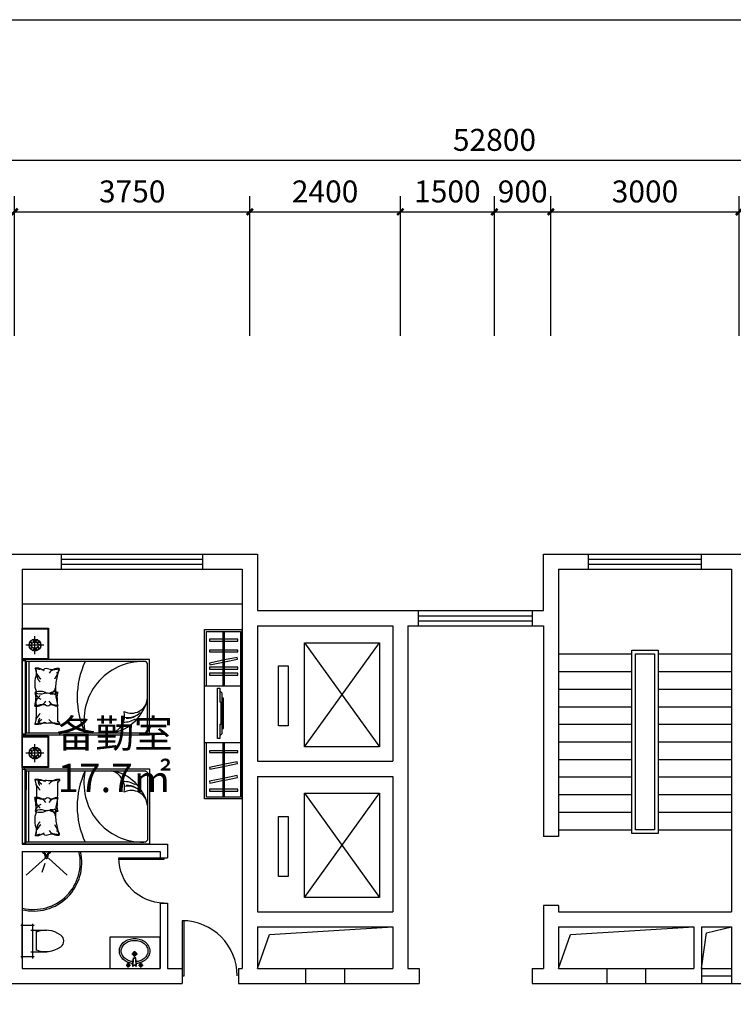
# Model space of a CAD drawing. Extents: x 215132 to 353059, y 205192 to 385631.
# Drawn here: x 240320 to 251697, y 224972 to 240660 of the extents above; entities that cross this region are included whole.
import ezdxf

# ---------------------------------------------------------------- set-up
doc = ezdxf.new("R2010")
doc.units = 0
doc.header["$LTSCALE"] = 1000
doc.header["$MEASUREMENT"] = 0
for name, pattern in [('ACAD_ISO07W100', [3.5, 0.5, -3]), ('CENTER', [2, 1.25, -0.25, 0.25, -0.25]), ('HIDDEN', [0.375, 0.25, -0.125])]:
    doc.linetypes.add(name, pattern=pattern)
for name, color, linetype in [('2', 2, 'Continuous'), ('3', 3, 'Continuous'), ('4', 5, 'Continuous'), ('7', 7, 'Continuous'), ('75-(-1F)-grid-50    jingxiang$0$A-Pump', 161, 'Continuous'), ('AXIS', 3, 'Continuous'), ('FUR', 4, 'Continuous'), ('LAYER2', 5, 'Continuous'), ('LAYER4', 133, 'Continuous'), ('PUB_TEXT', 7, 'Continuous'), ('TREES', 3, 'Continuous'), ('WINDOW', 4, 'Continuous'), ('家具', 6, 'Continuous'), ('活动家具', 133, 'Continuous'), ('门窗', 160, 'Continuous')]:
    doc.layers.add(name, color=color, linetype=linetype)
doc.styles.get("Standard").update_dxf_attribs({"font": 'gbenor.shx', "bigfont": 'gbcbig.shx'})
doc.styles.add('宋体', font='txt', dxfattribs={"width": 0.7, "height": 5})
doc.dimstyles.get("Standard").update_dxf_attribs({"dimscale": 100, "dimtxt": 3.5, "dimasz": 1, "dimexe": 2.5, "dimexo": 3, "dimgap": 1.5, "dimtad": 1, "dimdec": 0, "dimzin": 0, "dimdsep": 46, "dimtxsty": 'Standard', "dimblk": 'ARCHTICK', "dimcen": 0.09, "dimadec": 0, "dimazin": 0, "dimtfac": 1, "dimtdec": 0, "dimtix": 1, "dimtmove": 2, "dimatfit": 3, "dimfxl": 1, "dimtolj": 1, "dimtzin": 0, "dimarcsym": 0})

# ---------------------------------------------------------------- blocks, each defined once
blk = doc.blocks.new('_ArchTick')
at = {"color": 0, "linetype": 'ByBlock', "const_width": 0.4}
blk.add_lwpolyline([(-0.5, -0.5), (0.5, 0.5)], dxfattribs=at)
blk = doc.blocks.new('*D200')
at = {"layer": '75-(-1F)-grid-50    jingxiang$0$A-Pump', "color": 0, "lineweight": -2, "transparency": 16777216}
for p, q in [((240239, 235624), (240239, 237848)), ((243989, 235624), (243989, 237848)), ((240239, 237598), (243989, 237598))]:
    blk.add_line(p, q, dxfattribs=at)
at = {"layer": 'Defpoints', "color": 0, "transparency": 16777216}
for p in [(243989, 237598), (240239, 234124), (243989, 234124)]:
    blk.add_point(p, dxfattribs=at)
at = {"layer": '75-(-1F)-grid-50    jingxiang$0$A-Pump', "color": 0, "lineweight": -2, "transparency": 16777216, "xscale": 100, "yscale": 100, "zscale": 100, "rotation": 180}
blk.add_blockref('_ArchTick', (240239, 237598), dxfattribs=at)
at = {"layer": '75-(-1F)-grid-50    jingxiang$0$A-Pump', "color": 0, "lineweight": -2, "transparency": 16777216, "xscale": 100, "yscale": 100, "zscale": 100}
blk.add_blockref('_ArchTick', (243989, 237598), dxfattribs=at)
at = {"layer": '75-(-1F)-grid-50    jingxiang$0$A-Pump', "color": 0, "transparency": 16777216, "insert": (242114, 237923), "char_height": 350, "attachment_point": 5}
blk.add_mtext('\\A1;3750', dxfattribs=at)
blk = doc.blocks.new('*D201')
at = {"layer": '75-(-1F)-grid-50    jingxiang$0$A-Pump', "color": 0, "lineweight": -2, "transparency": 16777216}
for p, q in [((243989, 235624), (243989, 237848)), ((246389, 235624), (246389, 237848)), ((243989, 237598), (246389, 237598))]:
    blk.add_line(p, q, dxfattribs=at)
at = {"layer": 'Defpoints', "color": 0, "transparency": 16777216}
for p in [(246389, 237598), (243989, 234124), (246389, 234124)]:
    blk.add_point(p, dxfattribs=at)
at = {"layer": '75-(-1F)-grid-50    jingxiang$0$A-Pump', "color": 0, "lineweight": -2, "transparency": 16777216, "xscale": 100, "yscale": 100, "zscale": 100, "rotation": 180}
blk.add_blockref('_ArchTick', (243989, 237598), dxfattribs=at)
at = {"layer": '75-(-1F)-grid-50    jingxiang$0$A-Pump', "color": 0, "lineweight": -2, "transparency": 16777216, "xscale": 100, "yscale": 100, "zscale": 100}
blk.add_blockref('_ArchTick', (246389, 237598), dxfattribs=at)
at = {"layer": '75-(-1F)-grid-50    jingxiang$0$A-Pump', "color": 0, "transparency": 16777216, "insert": (245189, 237923), "char_height": 350, "attachment_point": 5}
blk.add_mtext('\\A1;2400', dxfattribs=at)
blk = doc.blocks.new('*D202')
at = {"layer": '75-(-1F)-grid-50    jingxiang$0$A-Pump', "color": 0, "lineweight": -2, "transparency": 16777216}
for p, q in [((246389, 235624), (246389, 237848)), ((247889, 235624), (247889, 237848)), ((246389, 237598), (247889, 237598))]:
    blk.add_line(p, q, dxfattribs=at)
at = {"layer": 'Defpoints', "color": 0, "transparency": 16777216}
for p in [(247889, 237598), (246389, 234124), (247889, 234124)]:
    blk.add_point(p, dxfattribs=at)
at = {"layer": '75-(-1F)-grid-50    jingxiang$0$A-Pump', "color": 0, "lineweight": -2, "transparency": 16777216, "xscale": 100, "yscale": 100, "zscale": 100, "rotation": 180}
blk.add_blockref('_ArchTick', (246389, 237598), dxfattribs=at)
at = {"layer": '75-(-1F)-grid-50    jingxiang$0$A-Pump', "color": 0, "lineweight": -2, "transparency": 16777216, "xscale": 100, "yscale": 100, "zscale": 100}
blk.add_blockref('_ArchTick', (247889, 237598), dxfattribs=at)
at = {"layer": '75-(-1F)-grid-50    jingxiang$0$A-Pump', "color": 0, "transparency": 16777216, "insert": (247139, 237923), "char_height": 350, "attachment_point": 5}
blk.add_mtext('\\A1;1500', dxfattribs=at)
blk = doc.blocks.new('*D203')
at = {"layer": '75-(-1F)-grid-50    jingxiang$0$A-Pump', "color": 0, "lineweight": -2, "transparency": 16777216}
for p, q in [((247889, 235624), (247889, 237848)), ((248789, 235624), (248789, 237848)), ((247889, 237598), (248789, 237598))]:
    blk.add_line(p, q, dxfattribs=at)
at = {"layer": 'Defpoints', "color": 0, "transparency": 16777216}
for p in [(248789, 237598), (247889, 234124), (248789, 234124)]:
    blk.add_point(p, dxfattribs=at)
at = {"layer": '75-(-1F)-grid-50    jingxiang$0$A-Pump', "color": 0, "lineweight": -2, "transparency": 16777216, "xscale": 100, "yscale": 100, "zscale": 100, "rotation": 180}
blk.add_blockref('_ArchTick', (247889, 237598), dxfattribs=at)
at = {"layer": '75-(-1F)-grid-50    jingxiang$0$A-Pump', "color": 0, "lineweight": -2, "transparency": 16777216, "xscale": 100, "yscale": 100, "zscale": 100}
blk.add_blockref('_ArchTick', (248789, 237598), dxfattribs=at)
at = {"layer": '75-(-1F)-grid-50    jingxiang$0$A-Pump', "color": 0, "transparency": 16777216, "insert": (248339, 237923), "char_height": 350, "attachment_point": 5}
blk.add_mtext('\\A1;900', dxfattribs=at)
blk = doc.blocks.new('*D204')
at = {"layer": '75-(-1F)-grid-50    jingxiang$0$A-Pump', "color": 0, "lineweight": -2, "transparency": 16777216}
for p, q in [((248789, 235624), (248789, 237848)), ((251789, 235624), (251789, 237848)), ((248789, 237598), (251789, 237598))]:
    blk.add_line(p, q, dxfattribs=at)
at = {"layer": 'Defpoints', "color": 0, "transparency": 16777216}
for p in [(251789, 237598), (248789, 234124), (251789, 234124)]:
    blk.add_point(p, dxfattribs=at)
at = {"layer": '75-(-1F)-grid-50    jingxiang$0$A-Pump', "color": 0, "lineweight": -2, "transparency": 16777216, "xscale": 100, "yscale": 100, "zscale": 100, "rotation": 180}
blk.add_blockref('_ArchTick', (248789, 237598), dxfattribs=at)
at = {"layer": '75-(-1F)-grid-50    jingxiang$0$A-Pump', "color": 0, "lineweight": -2, "transparency": 16777216, "xscale": 100, "yscale": 100, "zscale": 100}
blk.add_blockref('_ArchTick', (251789, 237598), dxfattribs=at)
at = {"layer": '75-(-1F)-grid-50    jingxiang$0$A-Pump', "color": 0, "transparency": 16777216, "insert": (250289, 237923), "char_height": 350, "attachment_point": 5}
blk.add_mtext('\\A1;3000', dxfattribs=at)
blk = doc.blocks.new('*D235')
at = {"layer": '75-(-1F)-grid-50    jingxiang$0$A-Pump', "color": 0, "lineweight": -2, "transparency": 16777216}
for p, q in [((221489, 235624), (221489, 238670)), ((274289, 235624), (274289, 238670)), ((221489, 238420), (274289, 238420))]:
    blk.add_line(p, q, dxfattribs=at)
at = {"layer": 'Defpoints', "color": 0, "transparency": 16777216}
for p in [(274289, 238420), (221489, 234124), (274289, 234124)]:
    blk.add_point(p, dxfattribs=at)
at = {"layer": '75-(-1F)-grid-50    jingxiang$0$A-Pump', "color": 0, "lineweight": -2, "transparency": 16777216, "xscale": 100, "yscale": 100, "zscale": 100, "rotation": 180}
blk.add_blockref('_ArchTick', (221489, 238420), dxfattribs=at)
at = {"layer": '75-(-1F)-grid-50    jingxiang$0$A-Pump', "color": 0, "lineweight": -2, "transparency": 16777216, "xscale": 100, "yscale": 100, "zscale": 100}
blk.add_blockref('_ArchTick', (274289, 238420), dxfattribs=at)
at = {"layer": '75-(-1F)-grid-50    jingxiang$0$A-Pump', "color": 0, "transparency": 16777216, "insert": (247889, 238745), "char_height": 350, "attachment_point": 5}
blk.add_mtext('\\A1;52800', dxfattribs=at)
blk = doc.blocks.new('A$C6B1C3961')
blk.add_lwpolyline([(30, 800), (0, 800), (0, 0), (30, 0)], close=True)
blk.add_arc((0, 0), 800, 0, 90)
blk = doc.blocks.new('A$C09B81852')
at = {"color": 6, "linetype": 'Continuous'}
for p, q in [((218, 452), (226, 306)), ((226, 316), (243, 316)), ((260, 316), (243, 316)), ((268, 452), (260, 306))]:
    blk.add_line(p, q, dxfattribs=at)
for points in [[(223, 369, 0.060839), (159, 357, 0.088849), (92, 320, 0.104988), (45, 263, 0.12017), (30, 200, 0.12017), (45, 137, 0.104988), (92, 80, 0.088849), (159, 43, 0.080052), (243, 30)], [(243, 30, 0.080052), (326, 43, 0.088849), (393, 80, 0.104988), (440, 137, 0.12017), (456, 200, 0.12017), (440, 263, 0.104988), (393, 320, 0.088849), (326, 357, 0.056066), (268, 369)]]:
    blk.add_lwpolyline(points, format="xyb", dxfattribs=at)
at = {"layer": 'FUR', "color": 4}
for p, q in [((211, 413), (226, 306)), ((274, 413), (260, 306)), ((226, 306), (243, 306)), ((260, 306), (243, 306))]:
    blk.add_line(p, q, dxfattribs=at)
for points in [[(213, 399, 0.055034), (150, 385, 0.088849), (74, 344, 0.104988), (19, 277, 0.12017), (0, 200, 0.12017), (19, 123, 0.104988), (74, 56, 0.088849), (150, 15, 0.080052), (243, 0)], [(243, 0, 0.080052), (336, 15, 0.088849), (412, 56, 0.104988), (467, 123, 0.12017), (486, 200, 0.12017), (467, 277, 0.104988), (412, 344, 0.088849), (336, 385, 0.055034), (272, 399)]]:
    blk.add_lwpolyline(points, format="xyb", dxfattribs=at)
at = {"layer": 'LAYER2', "color": 2}
for p, q in [((106, 426), (179, 426)), ((143, 463), (143, 389)), ((306, 426), (379, 426)), ((343, 463), (343, 389)), ((198, 245), (288, 245)), ((243, 290), (243, 200))]:
    blk.add_line(p, q, dxfattribs=at)
at = {"layer": 'LAYER2', "color": 4}
for p, q in [((218, 452), (211, 413)), ((268, 452), (274, 413))]:
    blk.add_line(p, q, dxfattribs=at)
at = {"layer": 'LAYER2', "color": 2}
for centre, radius in [((143, 426), 25), ((143, 426), 15), ((343, 426), 25), ((343, 426), 15), ((243, 245), 30), ((243, 245), 20)]:
    blk.add_circle(centre, radius, dxfattribs=at)
for centre, start, end in [((242, 425), 80.5252, 279.4748), ((244, 425), 260.5252, 99.4748)]:
    blk.add_arc(centre, 7.19, start, end, dxfattribs=at)
blk = doc.blocks.new('A$C6A554347')
at = {"color": 133}
for p, q in [((104, 161), (104, 418)), ((104, 161), (104, 418)), ((444, 161), (444, 418)), ((444, 161), (444, 418)), ((0, 188), (554, 188)), ((0, 188), (554, 188)), ((24, 0), (24, 215)), ((24, 0), (24, 215)), ((115, 248), (427, 248)), ((115, 248), (427, 248)), ((524, 215), (524, 0)), ((524, 215), (524, 0)), ((554, 22), (0, 22)), ((554, 22), (0, 22))]:
    blk.add_line(p, q, dxfattribs=at)
for centre, radius, start, end in [((501, 401), 398, 143.3619, 203.9421), ((501, 401), 398, 143.3619, 203.9421), ((274, 578), 110, 33.4509, 146.5491), ((274, 578), 110, 33.4509, 146.5491), ((46, 401), 398, 336.0579, 36.6381), ((46, 401), 398, 336.0579, 36.6381)]:
    blk.add_arc(centre, radius, start, end, dxfattribs=at)
blk = doc.blocks.new('A$C2C336BA7')
at = {"color": 8, "rotation": 180}
blk.add_blockref('A$C6A554347', (554, 682), dxfattribs=at)
blk = doc.blocks.new('A$C30AB2137')
at = {"rotation": 270}
blk.add_blockref('A$C2C336BA7', (4, 554), dxfattribs=at)
blk = doc.blocks.new('A$C4AD00665')
at = {"rotation": 90}
blk.add_blockref('A$C30AB2137', (554, -4), dxfattribs=at)
blk = doc.blocks.new('A$C27BF7F50')
at = {"color": 133}
for p, q in [((0, 0), (33, 69)), ((33, 69), (73, 82)), ((159, 311), (159, 278)), ((162, 317), (202, 354)), ((162, 271), (169, 265)), ((293, 265), (169, 265)), ((175, 265), (204, 361)), ((196, 208), (196, 190)), ((196, 190), (231, 190)), ((204, 361), (204, 362)), ((204, 361), (231, 361)), ((213, 371), (231, 371)), ((217, 12), (248, 12)), ((217, 5), (217, 12)), ((248, 5), (217, 5)), ((249, 371), (231, 371)), ((258, 361), (231, 361)), ((266, 190), (231, 190)), ((248, 12), (248, 5)), ((258, 361), (258, 362)), ((287, 265), (258, 361)), ((300, 317), (260, 354)), ((266, 208), (266, 190)), ((300, 271), (293, 265)), ((303, 311), (303, 278)), ((429, 69), (389, 82)), ((462, 0), (429, 69)), ((0, 0), (462, 0))]:
    blk.add_line(p, q, dxfattribs=at)
for centre, radius, start, end in [((77, 122), 68.7, 229.5889, 310.3967), ((-18, 226), 171, 302.2683, 340.4607), ((-166, 215), 349, 322.0035, 357.1456), ((643, 84), 508, 159.0746, 170.341), ((168, 311), 9, 133.0066, 180), ((168, 278), 9, 180, 228.3737), ((192, 199), 9, 127.2673, 177.5113), ((192, 197), 9, 106.0552, 177.1456), ((236, 142), 81.2, 93.2096, 127.2673), ((236, 42), 171, 91.8227, 106.0552), ((233, 112), 86.5, 91.538, 115.7573), ((213, 362), 9, 90, 180), ((226, 142), 81.2, 52.7327, 86.7904), ((226, 42), 171, 73.9448, 88.1773), ((229, 112), 86.5, 64.2427, 88.462), ((249, 362), 9, 0, 90), ((270, 197), 9, 2.8544, 73.9448), ((270, 199), 9, 2.4887, 52.7327), ((628, 215), 349, 182.8544, 217.9965), ((-181, 84), 508, 9.659, 20.9254), ((294, 311), 9, 0, 46.9934), ((294, 278), 9, 311.6263, 0), ((480, 226), 171, 199.5393, 237.7317), ((385, 122), 68.7, 229.6033, 310.4111)]:
    blk.add_arc(centre, radius, start, end, dxfattribs=at)
blk = doc.blocks.new('U_H54BEP')
at = {"layer": 'AXIS'}
for p, q in [((118, 33), (-154, 335)), ((118, -19), (-154, -321)), ((33, -26), (-114, -72))]:
    blk.add_line(p, q, dxfattribs=at)
at = {"layer": 'AXIS', "xscale": 0.3, "yscale": 0.3, "zscale": 0.3, "rotation": 90}
blk.add_blockref('A$C27BF7F50', (220, -66), dxfattribs=at)
blk = doc.blocks.new('A$C1B1659D6')
at = {"layer": '家具', "rotation": 270}
blk.add_blockref('U_H54BEP', (321, 220), dxfattribs=at)
blk = doc.blocks.new('A$C4A1341F1')
at = {"color": 8, "rotation": 270}
blk.add_blockref('A$C1B1659D6', (0, 657), dxfattribs=at)
blk = doc.blocks.new('A$C1B9C7BF5')
at = {"rotation": 180}
blk.add_blockref('A$C4A1341F1', (374, 657), dxfattribs=at)
blk = doc.blocks.new('A$C01AF7FDD')
at = {"rotation": 90}
blk.add_blockref('A$C1B9C7BF5', (657, 0), dxfattribs=at)
blk = doc.blocks.new('A$C39BC5B8D')
blk.add_blockref('A$C01AF7FDD', (0, 0))
blk = doc.blocks.new('A$C5959539F')
at = {"extrusion": (0, 0, -1), "zscale": -1, "rotation": 180}
blk.add_blockref('A$C39BC5B8D', (0, 374, -7), dxfattribs=at)
blk = doc.blocks.new('A$C4F006656')
at = {"color": 7, "rotation": 270}
blk.add_blockref('A$C5959539F', (0, 657, -7), dxfattribs=at)
blk = doc.blocks.new('A$C70233BD3')
at = {"color": 7}
blk.add_blockref('A$C4F006656', (0, 0), dxfattribs=at)
blk = doc.blocks.new('A$C0AE00250')
at = {"color": 7, "rotation": 90}
blk.add_blockref('A$C70233BD3', (657, 0), dxfattribs=at)
blk = doc.blocks.new('A$C29464A36')
at = {"layer": 'WINDOW', "rotation": 90}
blk.add_blockref('A$C0AE00250', (374, 0), dxfattribs=at)
blk = doc.blocks.new('A$C7C7B54B5')
at = {"color": 7, "rotation": 180}
blk.add_blockref('A$C29464A36', (374, 657), dxfattribs=at)
blk = doc.blocks.new('sfww222')
at = {"layer": 'LAYER4', "linetype": 'HIDDEN', "ltscale": 400}
blk.add_lwpolyline([(632798, 125517), (632798, 126515), (632748, 126515), (632748, 126248), (632733, 126248), (632733, 125795), (632748, 125795), (632748, 125517)], close=True, dxfattribs=at)
for points in [[(632703, 125717), (632678, 125717), (632678, 126315), (632703, 126315)], [(632748, 125567), (632703, 125617), (632703, 126415), (632748, 126465)]]:
    blk.add_lwpolyline(points, dxfattribs=at)

msp = doc.modelspace()

# ---------------------------------------------------------------- linework, layer by layer
for p, q in [((231989.2, 232144), (244109.2, 232144)), ((240989.2, 231904), (240989.2, 232144)), ((243239.2, 231904), (243239.2, 232144)), ((244109.2, 232144), (244109.2, 231244)), ((248669.2, 231244), (248669.2, 232144)), ((248669.2, 232144), (249389.2, 232144)), ((249389.2, 231904), (249389.2, 232144)), ((251189.2, 232144), (266669.2, 232144)), ((251189.2, 231904), (251189.2, 232144)), ((240359.2, 231904), (243869.2, 231904)), ((240359.2, 231904), (240359.2, 227524)), ((243869.2, 231904), (243869.2, 225544)), ((248909.2, 231904), (249389.2, 231904)), ((248909.2, 231904), (248909.2, 227644)), ((251189.2, 231904), (251669.2, 231904)), ((251669.2, 231904), (251669.2, 226444)), ((240359.2, 231354), (243869.2, 231354)), ((244109.2, 231244), (246680.2, 231244)), ((246680.2, 231004), (246680.2, 231244)), ((248498.2, 231244), (248669.2, 231244)), ((248498.2, 231004), (248498.2, 231244)), ((243269.2, 230944), (243269.2, 230944)), ((243269.2, 230944), (243869.2, 230944)), ((243269.2, 228244), (243269.2, 230944)), ((243269.2, 230944), (243869.2, 230944)), ((243869.2, 228244), (243869.2, 230944)), ((244109.2, 231004), (246269.2, 231004)), ((244109.2, 231004), (244109.2, 228844)), ((246269.2, 231004), (246269.2, 228844)), ((246509.2, 231004), (246680.2, 231004)), ((246509.2, 231004), (246509.2, 225544)), ((248498.2, 231004), (248669.2, 231004)), ((248669.2, 231004), (248669.2, 227644)), ((244858.7, 229075.1), (246057.5, 230733.4)), ((244858.7, 230733.4), (246057.5, 229075.1)), ((248909.2, 230554), (250079.2, 230554)), ((250499.2, 230554), (251669.2, 230554)), ((248909.2, 230274), (250079.2, 230274)), ((250499.2, 230274), (251669.2, 230274)), ((243269.2, 230044), (243869.2, 230044)), ((248909.2, 229994), (250079.2, 229994)), ((250499.2, 229994), (251669.2, 229994)), ((248909.2, 229714), (250079.2, 229714)), ((250499.2, 229714), (251669.2, 229714)), ((248909.2, 229434), (250079.2, 229434)), ((250499.2, 229434), (251669.2, 229434)), ((243269.2, 229144), (243869.2, 229144)), ((248909.2, 229154), (250079.2, 229154)), ((250499.2, 229154), (251669.2, 229154)), ((244109.2, 228844), (246269.2, 228844)), ((248909.2, 228874), (250079.2, 228874)), ((250499.2, 228874), (251669.2, 228874)), ((244109.2, 228604), (244109.2, 226444)), ((244109.2, 228604), (246269.2, 228604)), ((246269.2, 228604), (246269.2, 226444)), ((248909.2, 228594), (250079.2, 228594)), ((250499.2, 228594), (251669.2, 228594)), ((244858.7, 226675.1), (246057.5, 228333.4)), ((244858.7, 228333.4), (246057.5, 226675.1)), ((248909.2, 228314), (250079.2, 228314)), ((250499.2, 228314), (251669.2, 228314)), ((248909.2, 228034), (250079.2, 228034)), ((250499.2, 228034), (251669.2, 228034)), ((248909.2, 227644), (248669.2, 227644)), ((248909.2, 227754), (250079.2, 227754)), ((250499.2, 227754), (251669.2, 227754)), ((240359.2, 227524), (242679.2, 227524)), ((242679.2, 227524), (242679.2, 227304)), ((240359.2, 227404), (242559.2, 227404)), ((240359.2, 227404), (240359.2, 225544)), ((242559.2, 227404), (242559.2, 227304)), ((242559.2, 227304), (242679.2, 227304)), ((242559.2, 226584), (242559.2, 225544)), ((242559.2, 226584), (242679.2, 226584)), ((242679.2, 226584), (242679.2, 225544)), ((248669.2, 226544), (248669.2, 225544)), ((248909.2, 226544), (248669.2, 226544)), ((248909.2, 226544), (248909.2, 226444)), ((244109.2, 226444), (246269.2, 226444)), ((248909.2, 226444), (251669.2, 226444)), ((244109.2, 226204), (244109.2, 225544)), ((244109.2, 226204), (246269.2, 226204)), ((244109.2, 225544), (244302, 226082.2)), ((244302, 226082.2), (246269.2, 226204)), ((246269.2, 226204), (246269.2, 225544)), ((248909.2, 226204), (248909.2, 225544)), ((248909.2, 226204), (251069.2, 226204)), ((248909.2, 225544), (249102, 226082.2)), ((249102, 226082.2), (251069.2, 226204)), ((251069.2, 226204), (251069.2, 225544)), ((251189.2, 226204), (251189.2, 225544)), ((251189.2, 226204), (251669.2, 226204)), ((251189.2, 225544), (251270.7, 226111.8)), ((251270.7, 226111.8), (251669.2, 226204)), ((251669.2, 226204), (251669.2, 225304)), ((240359.2, 225544), (242559.2, 225544)), ((242679.2, 225544), (242909.2, 225544)), ((242909.2, 225544), (242909.2, 225304)), ((243809.2, 225544), (243869.2, 225544)), ((243809.2, 225544), (243809.2, 225304)), ((244109.2, 225544), (246269.2, 225544)), ((244879.2, 225544), (244879.2, 225304)), ((245499.2, 225544), (245499.2, 225304)), ((246509.2, 225544), (246689.2, 225544)), ((246689.2, 225544), (246689.2, 225304)), ((248489.2, 225544), (248669.2, 225544)), ((248489.2, 225544), (248489.2, 225304)), ((248909.2, 225544), (251069.2, 225544)), ((249679.2, 225544), (249679.2, 225304)), ((250299.2, 225544), (250299.2, 225304)), ((251189.2, 225544), (251669.2, 225544)), ((251189.2, 225544), (251189.2, 225304)), ((237569.2, 225304), (242909.2, 225304)), ((243809.2, 225304), (246689.2, 225304)), ((248489.2, 225304), (253819.2, 225304)), ((251189.2, 225424), (251669.2, 225424))]:
    msp.add_line(p, q)
at = {"color": 4}
msp.add_lwpolyline([(215131.5, 240659.6), (281051.6, 240659.6), (281051.6, 205191.6), (215131.5, 205191.6)], close=True, dxfattribs=at)
for points in [[(243269.2, 228244), (243269.2, 230944), (243869.2, 230944), (243869.2, 228244)], [(244858.7, 230733.4), (246057.5, 230733.4), (246057.5, 229075.1), (244858.7, 229075.1)], [(250079.2, 230614), (250499.2, 230614), (250499.2, 227694), (250079.2, 227694)], [(250139.2, 230554), (250439.2, 230554), (250439.2, 227754), (250139.2, 227754)], [(244443.8, 230364.9), (244600.5, 230364.9), (244600.5, 229406.7), (244443.8, 229406.7)], [(244858.7, 228333.4), (246057.5, 228333.4), (246057.5, 226675.1), (244858.7, 226675.1)], [(244443.8, 227964.9), (244600.5, 227964.9), (244600.5, 227006.7), (244443.8, 227006.7)], [(242559.2, 226044), (241759.2, 226044), (241759.2, 225544), (242559.2, 225544)]]:
    msp.add_lwpolyline(points, close=True)
msp.add_lwpolyline([(243299.2, 230044), (243299.2, 230914), (243839.2, 230914), (243839.2, 228274), (243299.2, 228274), (243299.2, 229144)])
for radius, end in [(769.9, 13.23176), (744.9, 13.68432)]:
    msp.add_arc((240541.4, 227227.7), radius, 256.31568, end)
at = {"layer": '2', "color": 5}
for p, q in [((240359.2, 230465.2), (240359.2, 230965.2)), ((240359.2, 228744.6), (240359.2, 230465.2))]:
    msp.add_line(p, q, dxfattribs=at)
at = {"layer": '3'}
for p, q in [((240989.2, 232144), (243239.2, 232144)), ((240989.2, 232064), (243239.2, 232064)), ((249389.2, 232144), (251189.2, 232144)), ((249389.2, 232064), (251189.2, 232064)), ((240989.2, 231984), (243239.2, 231984)), ((240989.2, 231904), (243239.2, 231904)), ((249389.2, 231984), (251189.2, 231984)), ((249389.2, 231904), (251189.2, 231904)), ((246680.2, 231244), (248498.2, 231244)), ((246680.2, 231164), (248498.2, 231164)), ((246680.2, 231084), (248498.2, 231084)), ((246680.2, 231004), (248498.2, 231004))]:
    msp.add_line(p, q, dxfattribs=at)
at = {"layer": '3', "color": 8, "linetype": 'CENTER', "ltscale": 15}
for p, q in [((240563.2, 230550.8), (240563.2, 230839.2)), ((240707.4, 230695), (240419, 230695)), ((240563.2, 228830.1), (240563.2, 229118.5)), ((240707.4, 228974.3), (240419, 228974.3))]:
    msp.add_line(p, q, dxfattribs=at)
at = {"layer": '3', "color": 8}
for p, q in [((240359.2, 230449.1), (240359.2, 230465.2)), ((240359.2, 230465.2), (240391, 230465.2)), ((240465.3, 230435.2), (240465.3, 229600.2)), ((240465.3, 227554), (240465.3, 228389)), ((240359.2, 227540.1), (240359.2, 227524)), ((240359.2, 227524), (240391, 227524))]:
    msp.add_line(p, q, dxfattribs=at)
at = {"layer": '3', "color": 5}
for p, q in [((240421, 230435.2), (240421, 229600.2)), ((240421, 229295.2), (240421, 229600.2)), ((240421, 228694), (240421, 228389)), ((240421, 227554), (240421, 228389))]:
    msp.add_line(p, q, dxfattribs=at)
at = {"layer": '3', "color": 8}
for points in [[(240359.2, 230953.2), (240767.2, 230953.2), (240767.2, 230477.2), (240359.2, 230477.2)], [(240421, 229600.2), (240421, 229304.8)], [(240465.3, 229600.2), (240465.3, 229295.2)], [(240359.2, 229232.6), (240767.2, 229232.6), (240767.2, 228756.6), (240359.2, 228756.6)], [(240421, 228389), (240421, 228684.4)], [(240465.3, 228389), (240465.3, 228694)]]:
    msp.add_lwpolyline(points, dxfattribs=at)
for centre, radius, start, end in [((240592.9, 230759.5), 60.5, 154.17003, 200.48975), ((240586.9, 230760.1), 46.2, 142.30017, 202.53802), ((240625.2, 230729.7), 60.5, 118.17003, 164.48975), ((240620.7, 230733.7), 46.2, 106.30017, 166.53802), ((240511, 230743.2), 60.5, 226.17003, 272.48975), ((240508.6, 230737.6), 46.2, 214.30017, 274.53802), ((240494, 230697.4), 46.2, 250.30017, 310.53802), ((240492.6, 230703.3), 60.5, 262.17003, 308.48975), ((240549.3, 230764.7), 60.5, 190.17003, 236.48975), ((240544.1, 230761.6), 46.2, 178.30017, 238.53802), ((240505.8, 230656.2), 46.2, 286.30017, 346.53802), ((240501.2, 230660.2), 60.5, 298.17003, 344.48975), ((240539.5, 230629.9), 46.2, 322.30017, 22.53802), ((240533.5, 230630.4), 60.5, 334.17003, 20.48975), ((240633.8, 230686.6), 60.5, 82.17003, 128.48975), ((240632.5, 230692.5), 46.2, 70.30017, 130.53802), ((240582.3, 230628.4), 46.2, 358.30017, 58.53802), ((240577.1, 230625.3), 60.5, 10.17003, 56.48975), ((240615.4, 230646.7), 60.5, 46.17003, 92.48975), ((240617.8, 230652.3), 46.2, 34.30017, 94.53802), ((240391, 230435.2), 30, 0, 90), ((240813.7, 230344.3), 245, 184.0129, 229.5811), ((240589.3, 230133.9), 194.3, 50.94042, 63.73715), ((240338.7, 230492.3), 637.3, 328.34989, 344.31375), ((242565.5, 229865.2), 1328.9, 154.59991, 205.40009), ((242286, 229493.4), 941.9, 89.26066, 192.14342), ((240807.1, 229705.6), 245, 130.4189, 175.9871), ((240647.4, 229792.6), 165.6, 53.73888, 118.12687), ((240696.8, 229955.9), 128.6, 187.70317, 250.97754), ((240913.2, 229888.2), 43.7, 73.35206, 163.29947), ((241669.1, 229989.2), 704.5, 279.91062, 348.38345), ((240946.7, 229923.4), 204, 217.11975, 265.09005), ((240940.1, 229628), 194.3, 216.5711, 275.88998), ((241989.2, 229786.9), 318.4, 267.22468, 303.41029), ((242050.9, 229808.9), 269, 257.11557, 315.10482), ((242053.2, 229716.8), 188.2, 258.35907, 308.53383), ((240391, 229295.2), 30, 270, 0), ((240544.1, 229040.9), 46.2, 178.30017, 238.53802), ((240592.9, 229038.9), 60.5, 154.17003, 200.48975), ((240586.9, 229039.4), 46.2, 142.30017, 202.53802), ((240625.2, 229009.1), 60.5, 118.17003, 164.48975), ((240620.7, 229013.1), 46.2, 106.30017, 166.53802), ((240511, 229022.6), 60.5, 226.17003, 272.48975), ((240508.6, 229017), 46.2, 214.30017, 274.53802), ((240494, 228976.8), 46.2, 250.30017, 310.53802), ((240492.6, 228982.7), 60.5, 262.17003, 308.48975), ((240549.3, 229044), 60.5, 190.17003, 236.48975), ((240505.8, 228935.6), 46.2, 286.30017, 346.53802), ((240501.2, 228939.6), 60.5, 298.17003, 344.48975), ((240539.5, 228909.2), 46.2, 322.30017, 22.53802), ((240533.5, 228909.8), 60.5, 334.17003, 20.48975), ((240633.8, 228966), 60.5, 82.17003, 128.48975), ((240632.5, 228971.9), 46.2, 70.30017, 130.53802), ((240582.3, 228907.7), 46.2, 358.30017, 58.53802), ((240577.1, 228904.6), 60.5, 10.17003, 56.48975), ((240615.4, 228926.1), 60.5, 46.17003, 92.48975), ((240617.8, 228931.7), 46.2, 34.30017, 94.53802), ((240391, 228694), 30, 0, 90), ((242565.5, 228124), 1328.9, 154.59991, 205.40009), ((242286, 228495.8), 941.9, 167.85658, 270.73934), ((241669.1, 228000), 704.5, 11.61655, 80.08938), ((240940.1, 228361.2), 194.3, 84.11002, 143.4289), ((241989.2, 228202.3), 318.4, 56.58971, 92.77532), ((242050.9, 228180.3), 269, 44.89518, 102.88443), ((242053.2, 228272.4), 188.2, 51.46617, 101.64093), ((240807.1, 228283.6), 245, 184.0129, 229.5811), ((240946.7, 228065.8), 204, 94.90995, 142.88025), ((240696.8, 228033.3), 128.6, 109.02246, 172.29683), ((240647.4, 228196.6), 165.6, 241.87313, 306.26112), ((240913.2, 228101), 43.7, 196.70053, 286.64794), ((240813.7, 227644.9), 245, 130.4189, 175.9871), ((240338.7, 227497), 637.3, 15.68625, 31.65011), ((240589.3, 227855.3), 194.3, 296.26285, 309.05958), ((240391, 227554), 30, 270, 0)]:
    msp.add_arc(centre, radius, start, end, dxfattribs=at)
at = {"layer": '3', "color": 8, "linetype": 'ACAD_ISO07W100'}
for centre, radius, start, end in [((240621.8, 230316.9), 49, 162.9226, 224.40089), ((240747.2, 230229.6), 156.4, 178.95772, 229.05179), ((240795.1, 230021.9), 95, 272.63002, 356.88402), ((240718.5, 229463.2), 103, 137.45091, 191.77931), ((240710.9, 229420.1), 95.2, 113.87557, 162.13833), ((240718.5, 228526), 103, 168.22069, 222.54909), ((240710.9, 228569.1), 95.2, 197.86167, 246.12443), ((240795.1, 227967.3), 95, 3.11598, 87.36998), ((240747.2, 227759.6), 156.4, 130.94821, 181.04228), ((240621.8, 227672.4), 49, 135.59911, 197.0774)]:
    msp.add_arc(centre, radius, start, end, dxfattribs=at)
at = {"layer": '4', "color": 5}
for points in [[(240406.1, 230449.1), (240406.1, 229275.2), (240359.2, 229275.2), (240359.2, 230449.1), (240406.1, 230449.1)], [(240406.1, 227540.1), (240406.1, 228714), (240359.2, 228714), (240359.2, 227540.1), (240406.1, 227540.1)]]:
    msp.add_lwpolyline(points, dxfattribs=at)
at = {"layer": '4', "color": 8}
for points in [[(240421, 229295.2), (242309.2, 229295.2, 0.4142136), (242359.2, 229345.2), (242359.2, 230385.2, 0.4142136), (242309.2, 230435.2), (240421, 230435.2)], [(240421, 228694), (242309.2, 228694, -0.4142136), (242359.2, 228644), (242359.2, 227604, -0.4142136), (242309.2, 227554), (240421, 227554)]]:
    msp.add_lwpolyline(points, format="xyb", dxfattribs=at)
at = {"layer": '7', "color": 5}
for points in [[(240359.2, 230965.2), (240779.2, 230965.2), (240779.2, 230465.2), (240359.2, 230465.2)], [(240359.2, 229265.2), (242389.2, 229265.2), (242389.2, 230465.2), (240359.2, 230465.2)], [(240359.2, 229244.6), (240779.2, 229244.6), (240779.2, 228744.6), (240359.2, 228744.6)], [(240359.2, 228724), (242389.2, 228724), (242389.2, 227524), (240359.2, 227524)]]:
    msp.add_lwpolyline(points, dxfattribs=at)
at = {"layer": '7', "color": 8}
for points in [[(240583.7, 229518, 0.0534041), (240569.4, 229938.6, 0.0406538)], [(240583.7, 228471.2, -0.0534041), (240569.4, 228050.6, -0.0406538)]]:
    msp.add_lwpolyline(points, format="xyb", dxfattribs=at)
for centre, radius in [((240563.2, 230695), 94.2), ((240563.2, 230695), 51), ((240563.2, 228974.3), 94.2), ((240563.2, 228974.3), 51)]:
    msp.add_circle(centre, radius, dxfattribs=at)
for centre, radius, start, end in [((240589.3, 230133.9), 194.3, 63.73715, 95.88998), ((240715.3, 230823.2), 517, 253.60457, 262.3273), ((240432.6, 230251.6), 156.3, 351.59582, 28.90918), ((240686.9, 230352.1), 45.9, 255.35061, 313.26844), ((240740.4, 230152.1), 168.1, 67.01696, 97.53676), ((240927.1, 230156.8), 165.1, 81.26213, 145.75721), ((240846.3, 230679.2), 374.5, 263.82958, 286.4356), ((241855.2, 229985), 963.1, 159.65065, 195.96307), ((240905.8, 230308.5), 47.8, 269.77267, 13.80184), ((240947.2, 230084.8), 387.8, 158.20259, 198.9817), ((239726.1, 229904.5), 856.1, 347.74383, 3.62843), ((240653, 230094.3), 176.7, 241.77364, 291.69827), ((240740.4, 229763.5), 168.1, 67.01696, 97.53676), ((240873.7, 229798.5), 152.3, 67.44667, 123.04781), ((240821.3, 230101), 183.4, 265.22328, 286.23004), ((240977.7, 229899.6), 60.3, 139.09906, 191.37023), ((231071.1, 229426.2), 9858.3, 0.22759, 2.68343), ((242099.7, 229870.2), 260.5, 243.48354, 354.97652), ((240582.7, 229916.1), 194.3, 264.11002, 323.4289), ((240687.1, 229365.5), 378.3, 83.49469, 109.18669), ((240763.5, 229784.5), 54.7, 232.08329, 310.902), ((240819.8, 229413.9), 329.9, 73.79543, 93.55541), ((240807.1, 229417.6), 245, 130.4189, 175.9871), ((240290.3, 229547.4), 294.8, 337.51785, 354.26696), ((241705.6, 229568.5), 286.1, 287.236, 13.86348), ((240824.1, 227819.3), 1636.4, 94.80985, 99.18918), ((240588, 229742.1), 308.5, 265.30484, 288.69419), ((240716.8, 229416.9), 44.6, 44.4736, 132.17134), ((240641.1, 227088.7), 2361.8, 87.39054, 88.88764), ((240823.7, 228958.3), 495.6, 74.0243, 98.70709), ((240903.2, 229431.3), 57, 3.47085, 58.54118), ((240715.7, 229417.6), 245, 4.0129, 8.34166), ((241705.6, 228420.7), 286.1, 346.13652, 72.764), ((240588, 228247.1), 308.5, 71.30581, 94.69516), ((240824.1, 230169.9), 1636.4, 260.81082, 265.19015), ((240807.1, 228571.7), 245, 184.0129, 229.5811), ((240290.3, 228441.8), 294.8, 5.73304, 22.48215), ((240716.8, 228572.3), 44.6, 227.82866, 315.5264), ((240641.1, 230900.5), 2361.8, 271.11236, 272.60946), ((240823.7, 229030.9), 495.6, 261.29291, 285.9757), ((231071.1, 228563), 9858.3, 357.31657, 359.77241), ((240903.2, 228558), 57, 301.45882, 356.52915), ((240715.7, 228571.7), 245, 351.65834, 355.9871), ((240582.7, 228073.2), 194.3, 36.5711, 95.88998), ((240687.1, 228623.7), 378.3, 250.81331, 276.50531), ((239726.1, 228084.7), 856.1, 356.37157, 12.25617), ((240763.5, 228204.7), 54.7, 49.098, 127.91671), ((240819.8, 228575.3), 329.9, 266.44459, 286.20457), ((241855.2, 228004.2), 963.1, 164.03693, 200.34935), ((242099.7, 228119), 260.5, 5.02348, 116.51646), ((240977.7, 228089.6), 60.3, 168.62977, 220.90094), ((240947.2, 227904.4), 387.8, 161.0183, 201.79741), ((240653, 227894.9), 176.7, 68.30173, 118.22636), ((240740.4, 228225.7), 168.1, 262.46324, 292.98304), ((240873.7, 228190.7), 152.3, 236.95219, 292.55333), ((240821.3, 227888.2), 183.4, 73.76996, 94.77672), ((240432.6, 227737.6), 156.3, 331.09082, 8.40418), ((240589.3, 227855.3), 194.3, 264.11002, 296.26285), ((240715.3, 227166), 517, 97.6727, 106.39543), ((240686.9, 227637.1), 45.9, 46.73156, 104.64939), ((240740.4, 227837.2), 168.1, 262.46324, 292.98304), ((240927.1, 227832.4), 165.1, 214.24279, 278.73787), ((240846.3, 227310.1), 374.5, 73.5644, 96.17042), ((240905.8, 227680.7), 47.8, 346.19816, 90.22733)]:
    msp.add_arc(centre, radius, start, end, dxfattribs=at)
at = {"layer": '门窗', "color": 2, "ltscale": 20}
for p, q in [((243566.7, 230044), (243566.7, 230914)), ((243586.7, 230044), (243586.7, 230914)), ((243566.7, 228274), (243566.7, 229144)), ((243586.7, 228274), (243586.7, 229144))]:
    msp.add_line(p, q, dxfattribs=at)
at = {"layer": '门窗', "color": 2}
for points in [[(243566.7, 230789.3), (243347.2, 230789.3), (243347.2, 230759.3), (243566.7, 230759.3)], [(243586.7, 230759.3), (243797.2, 230759.3), (243797.2, 230789.3), (243586.7, 230789.3)], [(243566.7, 230615.4), (243347.2, 230615.4), (243347.2, 230585.4), (243566.7, 230585.4)], [(243586.7, 230585.4), (243797.2, 230585.4), (243797.2, 230615.4), (243586.7, 230615.4)], [(243566.7, 230453.9), (243344.3, 230408.9), (243350.3, 230379.5), (243566.7, 230423.3)], [(243586.7, 230427.4), (243791.3, 230468.8), (243785.4, 230498.2), (243586.7, 230458)], [(243566.7, 230342.9), (243347.2, 230342.9), (243347.2, 230312.9), (243566.7, 230312.9)], [(243586.7, 230312.9), (243797.2, 230312.9), (243797.2, 230342.9), (243586.7, 230342.9)], [(243566.7, 230246.9), (243347.2, 230246.9), (243347.2, 230216.9), (243566.7, 230216.9)], [(243586.7, 230216.9), (243797.2, 230216.9), (243797.2, 230246.9), (243586.7, 230246.9)], [(243566.7, 229011.3), (243347.2, 229011.3), (243347.2, 228981.3), (243566.7, 228981.3)], [(243586.7, 228981.3), (243797.2, 228981.3), (243797.2, 229011.3), (243586.7, 229011.3)], [(243570.2, 228792.5), (243347.8, 228747.4), (243353.8, 228718), (243570.2, 228761.9)], [(243590.2, 228765.9), (243794.8, 228807.4), (243788.9, 228836.8), (243590.2, 228796.5)], [(243570.2, 228571.1), (243347.8, 228526), (243353.8, 228496.6), (243570.2, 228540.5)], [(243590.2, 228544.5), (243794.8, 228586), (243788.9, 228615.4), (243590.2, 228575.1)], [(243566.7, 228398.7), (243347.2, 228398.7), (243347.2, 228368.7), (243566.7, 228368.7)], [(243586.7, 228368.7), (243797.2, 228368.7), (243797.2, 228398.7), (243586.7, 228398.7)]]:
    msp.add_lwpolyline(points, dxfattribs=at)

# ---------------------------------------------------------------- block references
for name, p, rotation in [('A$C7C7B54B5', (240423.8, 227404), 270), ('A$C4AD00665', (241018.5, 225700.6), 90)]:
    msp.add_blockref(name, p, dxfattribs=dict(rotation=rotation))
at = {"color": 0, "xscale": -0.8976880001137033, "yscale": 0.897687999997288, "zscale": 0.8976880000000002, "rotation": 90}
msp.add_blockref('A$C6B1C3961', (242619.2, 227304), dxfattribs=at)
at = {"color": 0, "xscale": 1.100000000005821, "yscale": 1.100000000005821, "zscale": 1.100000000005821}
msp.add_blockref('A$C6B1C3961', (242909.2, 225424), dxfattribs=at)
at = {"layer": 'TREES', "xscale": -1, "rotation": 180}
msp.add_blockref('A$C09B81852', (241909.3, 226020.9), dxfattribs=at)
at = {"layer": '活动家具', "xscale": -0.8000000000465661, "yscale": 0.7999999999992724, "zscale": 0.8}
msp.add_blockref('sfww222', (749710.8, 128795), dxfattribs=at)

# ---------------------------------------------------------------- texts
at = {"layer": 'PUB_TEXT', "linetype": 'Continuous', "style": '宋体'}
for s, p in [('备勤室', (240908.6, 229059.9)), ('17.7㎡', (240923.5, 228352.1))]:
    msp.add_text(s, height=452.16, dxfattribs=at).set_placement(p)

# ---------------------------------------------------------------- dimensions: what is measured, and where the dimension line sits
at = {"layer": '75-(-1F)-grid-50    jingxiang$0$A-Pump'}
for base, p1, p2, picture, middle in [((274289.2, 238420.1), (221489.2, 234124), (274289.2, 234124), '*D235', (247889.2, 238745.1)), ((243989.2, 237597.6), (240239.2, 234124), (243989.2, 234124), '*D200', (242114.2, 237922.6)), ((246389.2, 237597.6), (243989.2, 234124), (246389.2, 234124), '*D201', (245189.2, 237922.6)), ((247889.2, 237597.6), (246389.2, 234124), (247889.2, 234124), '*D202', (247139.2, 237922.6)), ((248789.2, 237597.6), (247889.2, 234124), (248789.2, 234124), '*D203', (248339.2, 237922.6)), ((251789.2, 237597.6), (248789.2, 234124), (251789.2, 234124), '*D204', (250289.2, 237922.6))]:
    dim = msp.add_linear_dim(base=base, p1=p1, p2=p2, dimstyle='Standard', override={"dimexo": 15, "dimfxl": 60, "dimfxlon": 1, "dimarcsym": 1}, dxfattribs=at)
    dim.commit()
    dim.dimension.update_dxf_attribs({"geometry": picture, "text_midpoint": middle})

doc.saveas('drawing.dxf')
